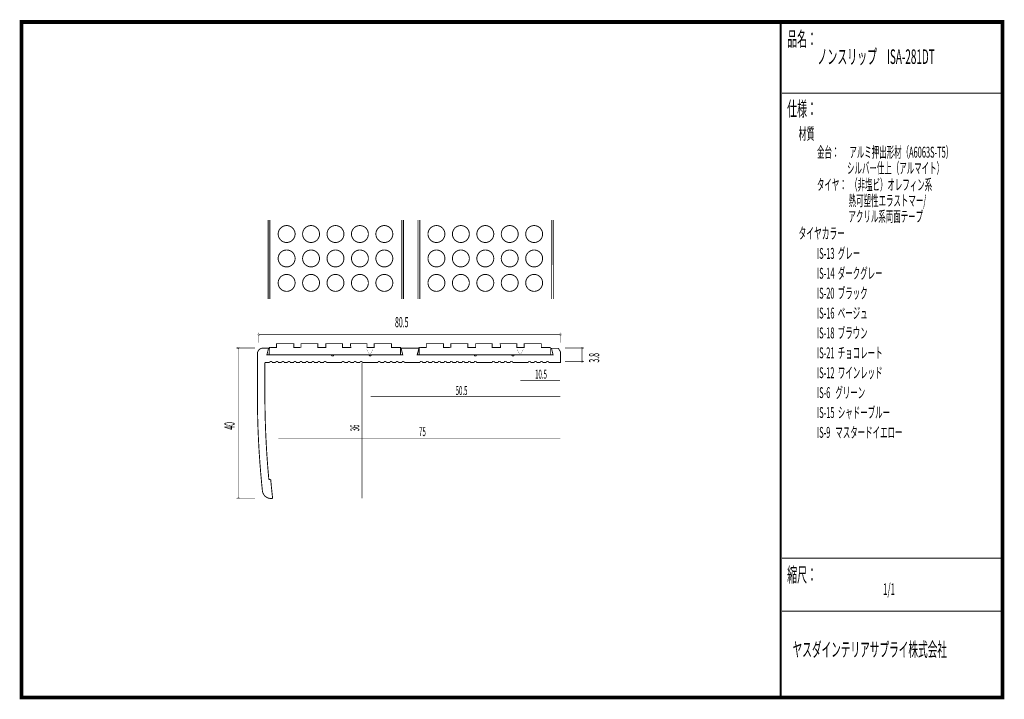
# Model space of a CAD drawing. Extents: x 18 to 279, y -200 to -19.
import ezdxf
from ezdxf.enums import TextEntityAlignment as Align

# ---------------------------------------------------------------- set-up
doc = ezdxf.new("R2010")
doc.units = 0
doc.header["$MEASUREMENT"] = 0
doc.linetypes.add('AIGENLINE001', pattern=[0.7056, 0.3528, -0.3528])
for name, color, linetype in [('LAYER_1', 7, 'Continuous'), ('LAYER_2', 7, 'Continuous'), ('LAYER_3', 7, 'Continuous')]:
    doc.layers.add(name, color=color, linetype=linetype)
doc.styles.get("Standard").update_dxf_attribs({"font": 'TXT', "bigfont": 'BIGFONT'})

# ---------------------------------------------------------------- blocks, each defined once
blk = doc.blocks.new('AIGNBL01010002')
at = {"layer": 'LAYER_1', "const_width": 0.2434}
for points in [[(83.6273, -72.7037), (83.6273, -93.694)], [(84.0901, -72.7037), (84.0901, -93.694)], [(119.1917, -93.694), (119.1917, -72.7037)], [(119.6106, -72.7037), (119.6327, -93.694)]]:
    blk.add_lwpolyline(points, dxfattribs=at)
for points in [[(88.5305, -78.6655, 0.41421991), (90.7807, -76.4158, 0.41421073), (88.5305, -74.1657, 0.41420722), (86.2805, -76.4158, 0.41421639)], [(95.0305, -78.6655, 0.41422432), (97.2805, -76.4158, 0.41421515), (95.0305, -74.1657, 0.4142028), (92.7809, -76.4158, 0.41421198)], [(101.5308, -78.6655, 0.4142121), (103.7811, -76.4158, 0.41420293), (101.5308, -74.1657, 0.41421502), (99.2808, -76.4158, 0.41422419)], [(108.031, -78.6655, 0.41421291), (110.2806, -76.4158, 0.41420374), (108.031, -74.1657, 0.41421422), (105.7813, -76.4158, 0.41422339)], [(114.5312, -78.6655, 0.41421371), (116.7808, -76.4158, 0.41420454), (114.5312, -74.1657, 0.41421341), (112.2808, -76.4158, 0.41422259)], [(88.5305, -85.1657, 0.41421492), (90.7807, -82.9157, 0.41421573), (88.5305, -80.6657, 0.41421221), (86.2805, -82.9157, 0.4142114)], [(95.0305, -85.1657, 0.41421933), (97.2805, -82.9157, 0.41422014), (95.0305, -80.6657, 0.4142078), (92.7809, -82.9157, 0.41420698)], [(101.5308, -85.1657, 0.41420711), (103.7811, -82.9157, 0.41420793), (101.5308, -80.6657, 0.41422001), (99.2808, -82.9157, 0.4142192)], [(108.031, -85.1657, 0.41420792), (110.2806, -82.9157, 0.41420873), (108.031, -80.6657, 0.41421921), (105.7813, -82.9157, 0.4142184)], [(114.5312, -85.1657, 0.41420872), (116.7808, -82.9157, 0.41420953), (114.5312, -80.6657, 0.41421841), (112.2808, -82.9157, 0.4142176)], [(88.5305, -91.6656, 0.41420992), (90.7807, -89.4156, 0.41422072), (88.5305, -87.1656, 0.4142172), (86.2805, -89.4156, 0.41420641)], [(95.0305, -91.6656, 0.41421434), (97.2805, -89.4156, 0.41422513), (95.0305, -87.1656, 0.41421279), (92.7809, -89.4156, 0.41420199)], [(101.5308, -91.6656, 0.41420212), (103.7811, -89.4156, 0.41421292), (101.5308, -87.1656, 0.414225), (99.2808, -89.4156, 0.41421421)], [(108.031, -91.6656, 0.41420292), (110.2806, -89.4156, 0.41421372), (108.031, -87.1656, 0.4142242), (105.7813, -89.4156, 0.4142134)], [(114.5312, -91.6656, 0.41420373), (116.7808, -89.4156, 0.41421452), (114.5312, -87.1656, 0.4142234), (112.2808, -89.4156, 0.4142126)]]:
    blk.add_lwpolyline(points, format="xyb", close=True, dxfattribs=at)
blk.add_lwpolyline([(83.9025, -108.5753), (83.9466, -106.5689), (85.8321, -106.5909), (85.8321, -105.5767), (90.4183, -105.5767), (90.4183, -106.5909), (92.3585, -106.5689), (92.3585, -105.5767), (96.8564, -105.5767), (96.8564, -106.5909), (98.9731, -106.5909), (98.9731, -105.5767), (103.3828, -105.5767), (103.3828, -106.5909), (105.6004, -106.5909), (105.4995, -105.5767), (109.9092, -105.5767), (109.9092, -106.595), (111.8495, -106.595), (111.8495, -105.5805), (116.4356, -105.5805), (116.4356, -106.595), (118.8382, -106.595), (118.8382, -108.5753)], close=True, dxfattribs=at)
blk = doc.blocks.new('AIGNBL01010003')
at = {"layer": 'LAYER_1', "const_width": 0.2434}
for points in [[(123.4912, -72.7037), (123.4912, -93.694)], [(123.9542, -72.7037), (123.9542, -93.694)], [(159.0556, -93.694), (159.0556, -72.7037)], [(159.4745, -72.7037), (159.4966, -93.694)]]:
    blk.add_lwpolyline(points, dxfattribs=at)
for points in [[(128.3942, -78.6655, 0.41422207), (130.6446, -76.4158, 0.4142129), (128.3942, -74.1657, 0.41420505), (126.1446, -76.4158, 0.41421423)], [(134.8944, -78.6655, 0.41422287), (137.1448, -76.4158, 0.4142137), (134.8944, -74.1657, 0.41420425), (132.6448, -76.4158, 0.41421342)], [(141.3946, -78.6655, 0.41422368), (143.645, -76.4158, 0.4142145), (141.3946, -74.1657, 0.41420345), (139.145, -76.4158, 0.41421262)], [(147.8948, -78.6655, 0.41422448), (150.1445, -76.4158, 0.41421531), (147.8948, -74.1657, 0.41420264), (145.6452, -76.4158, 0.41421182)], [(154.3951, -78.6655, 0.41421226), (156.6447, -76.4158, 0.41420309), (154.3951, -74.1657, 0.41421486), (152.1447, -76.4158, 0.41422403)], [(128.3942, -85.1657, 0.41421708), (130.6446, -82.9157, 0.41421789), (128.3942, -80.6657, 0.41421004), (126.1446, -82.9157, 0.41420923)], [(134.8944, -85.1657, 0.41421788), (137.1448, -82.9157, 0.41421869), (134.8944, -80.6657, 0.41420924), (132.6448, -82.9157, 0.41420843)], [(141.3946, -85.1657, 0.41421869), (143.645, -82.9157, 0.4142195), (141.3946, -80.6657, 0.41420844), (139.145, -82.9157, 0.41420763)], [(147.8948, -85.1657, 0.41421949), (150.1445, -82.9157, 0.4142203), (147.8948, -80.6657, 0.41420764), (145.6452, -82.9157, 0.41420683)], [(154.3951, -85.1657, 0.41420727), (156.6447, -82.9157, 0.41420808), (154.3951, -80.6657, 0.41421985), (152.1447, -82.9157, 0.41421904)], [(128.3942, -91.6656, 0.41421209), (130.6446, -89.4156, 0.41422288), (128.3942, -87.1656, 0.41421504), (126.1446, -89.4156, 0.41420424)], [(134.8944, -91.6656, 0.41421289), (137.1448, -89.4156, 0.41422368), (134.8944, -87.1656, 0.41421423), (132.6448, -89.4156, 0.41420344)], [(141.3946, -91.6656, 0.41421369), (143.645, -89.4156, 0.41422449), (141.3946, -87.1656, 0.41421343), (139.145, -89.4156, 0.41420264)], [(147.8948, -91.6656, 0.4142145), (150.1445, -89.4156, 0.41422529), (147.8948, -87.1656, 0.41421263), (145.6452, -89.4156, 0.41420183)], [(154.3951, -91.6656, 0.41420228), (156.6447, -89.4156, 0.41421308), (154.3951, -87.1656, 0.41422484), (152.1447, -89.4156, 0.41421405)]]:
    blk.add_lwpolyline(points, format="xyb", close=True, dxfattribs=at)
blk.add_lwpolyline([(123.7661, -108.5753), (123.8102, -106.5689), (125.696, -106.5909), (125.696, -105.5767), (130.2821, -105.5767), (130.2821, -106.5909), (132.2224, -106.5689), (132.2224, -105.5767), (136.7203, -105.5767), (136.7203, -106.5909), (138.837, -106.5909), (138.837, -105.5767), (143.2467, -105.5767), (143.2467, -106.5909), (145.4647, -106.5909), (145.3634, -105.5767), (149.7731, -105.5767), (149.7731, -106.595), (151.7134, -106.595), (151.7134, -105.5805), (156.2995, -105.5805), (156.2995, -106.595), (158.7021, -106.595), (158.7021, -108.5753)], close=True, dxfattribs=at)
blk = doc.blocks.new('AIGNBL01010004')
at = {"layer": 'LAYER_1', "const_width": 0.1411}
for points in [[(81.118, -105.2832), (81.118, -102.6592)], [(81.118, -103.1665), (161.4155, -103.1665)], [(161.4155, -102.6592), (161.4155, -105.2832)], [(75.143, -106.7163), (80.1038, -106.7163)], [(75.65, -146.6794), (75.65, -106.7163)], [(162.6164, -106.7163), (167.6222, -106.7163)], [(167.1371, -110.4053), (167.1371, -106.7384)], [(162.6392, -110.3836), (167.6222, -110.3836)], [(80.1038, -146.6794), (75.143, -146.6794)]]:
    blk.add_lwpolyline(points, dxfattribs=at)
blk = doc.blocks.new('AIGNBL01010005')
at = {"layer": 'LAYER_1', "color": 4, "const_width": 0.05}
for points in [[(109.8055, -107.0904), (111.5377, -107.0911), (110.6723, -108.5894)], [(149.8055, -107.0904), (151.5377, -107.0911), (150.6723, -108.5894)]]:
    blk.add_lwpolyline(points, close=True, dxfattribs=at)
at = {"layer": 'LAYER_1', "color": 4, "linetype": 'AIGENLINE001', "const_width": 0.1411, "flags": 128}
for points in [[(108.6104, -110.7722), (108.6104, -146.7724)], [(150.7588, -115.3508), (161.2587, -115.3508)], [(110.8739, -119.6998), (161.3738, -119.6998)], [(86.3479, -130.8916), (161.3479, -130.8916)]]:
    blk.add_lwpolyline(points, dxfattribs=at)
at = {"layer": 'LAYER_1', "color": 4, "width": 0.5}
for s, p in [('10.5', (156.2156, -114.9029)), ('50.5', (135.0774, -119.252)), ('75', (124.6777, -130.186))]:
    blk.add_text(s, height=2.3746, dxfattribs=at).set_placement(p, align=Align.CENTER)
blk.add_text('36', height=2.3746, rotation=90, dxfattribs=at).set_placement((107.8463, -128.0104), align=Align.CENTER)

msp = doc.modelspace()

# ---------------------------------------------------------------- linework, layer by layer
at = {"layer": 'LAYER_1', "const_width": 0.05}
for points in [[(81.118, -103.4163, 0.39316558), (81.3682, -103.1665, 0.41428517), (81.118, -102.9164, 0.39305041), (80.8683, -103.1665, 0.41414187), (81.118, -103.4163)], [(161.4155, -103.4163, 0.39264373), (161.6656, -103.1665, 0.41419653), (161.4155, -102.9164, 0.41426592), (161.1654, -103.1665, 0.39362918), (161.4155, -103.4163)], [(75.65, -106.9657, 0.393309), (75.9001, -106.7163, 0.4141892), (75.65, -106.4662, 0.39304463), (75.4002, -106.7163, 0.39384925), (75.65, -106.9657)], [(167.1371, -106.9657, 0.39278165), (167.3872, -106.7163, 0.41418271), (167.1371, -106.4662, 0.41421793), (166.887, -106.7163, 0.39370354), (167.1371, -106.9657)], [(167.1371, -110.6334, 0.39281088), (167.3872, -110.3836, 0.39315047), (167.1371, -110.1338, 0.3927273), (166.887, -110.3836, 0.39325629), (167.1371, -110.6334)], [(75.65, -146.9295, 0.41422463), (75.9001, -146.6794, 0.41418026), (75.65, -146.4293, 0.39304463), (75.4002, -146.6794, 0.39264373), (75.65, -146.9295)]]:
    msp.add_lwpolyline(points, format="xyb", dxfattribs=at)
at = {"layer": 'LAYER_1', "const_width": 0.2434}
msp.add_lwpolyline([(160.8326, -106.8269), (158.9998, -106.8269), (159.4345, -108.5753), (149.0503, -108.5753, -0.41420885), (148.7506, -108.875, -0.39321033), (148.4502, -108.5753), (139.0499, -108.5753, -0.39332983), (138.7509, -108.875, -0.39329293), (138.4505, -108.5753), (123.2645, -108.5753), (123.7502, -106.7749), (119.0001, -106.7749), (119.0001, -106.8269), (119.4342, -108.5753), (111.0502, -108.5753, -0.41421644), (110.7505, -108.875, -0.39358733), (110.4505, -108.5753), (101.0503, -108.5753, -0.4142373), (100.7504, -108.875, -0.39315074), (100.4502, -108.5753), (83.2647, -108.5753), (83.7504, -106.7749), (82.2508, -106.7749, 0.41422021), (80.7508, -108.2749), (80.7508, -119.2751, 0.00952136), (80.9272, -128.5343, 0.00898082), (81.4195, -137.3081, 0.00764487), (82.0916, -144.817), (82.0987, -144.8177, 0.36573403), (84.2856, -146.7752), (84.3125, -146.7752), (84.3125, -146.7745), (84.8112, -146.7683, -0.00520388), (84.292, -141.7578), (83.7992, -141.7584, -0.0096404), (83.1055, -132.3393, -0.0089222), (82.7916, -123.7084, -0.00461491), (82.7507, -119.2754), (82.7507, -110.7753, -0.41423196), (82.9507, -110.5752), (84.0507, -110.5752, -0.41361672), (84.3509, -110.2754, -0.39274079), (84.6508, -110.5752), (85.6509, -110.5752, -0.41422452), (85.9508, -110.2754, -0.41427537), (86.2505, -110.5752), (87.2507, -110.5752, -0.41363915), (87.5509, -110.2754, -0.41425053), (87.8508, -110.5752), (88.8509, -110.5752, -0.41359357), (89.1511, -110.2754, -0.39274079), (89.451, -110.5752), (90.4512, -110.5752, -0.41420127), (90.751, -110.2754, -0.41429862), (91.0508, -110.5752), (92.0511, -110.5752, -0.41361597), (92.3511, -110.2754, -0.41427378), (92.651, -110.5752), (93.6511, -110.5752, -0.39316491), (93.9514, -110.2754, -0.39279946), (94.2513, -110.5752), (95.2514, -110.5752, -0.41427573), (95.5513, -110.2754, -0.41422413), (95.8512, -110.5752), (96.8513, -110.5752, -0.41361984), (97.1515, -110.2754, -0.39292912), (97.4512, -110.5752), (98.4514, -110.5752, -0.41429826), (98.7513, -110.2754, -0.41359163), (99.0515, -110.5752), (103.2512, -110.5752, -0.39184021), (103.5516, -110.2754, -0.41429548), (103.8514, -110.5752), (104.8515, -110.5752, -0.39286989), (105.1515, -110.2754, -0.41429777), (105.4513, -110.5752), (106.4514, -110.5752, -0.3932031), (106.7515, -110.2754, -0.41420235), (107.0512, -110.5752), (108.0513, -110.5752, -0.3932031), (108.3514, -110.2754, -0.41420464), (108.6511, -110.5752), (112.8513, -110.5752, -0.41428839), (113.1511, -110.2754, -0.39296831), (113.4511, -110.5752), (114.4512, -110.5752, -0.4142861), (114.751, -110.2754, -0.39296831), (115.051, -110.5752), (116.0511, -110.5752, -0.39344674), (116.3516, -110.2754, -0.39271377), (116.6509, -110.5752), (117.651, -110.5752, -0.39344674), (117.9515, -110.2754, -0.39357906), (118.2505, -110.5752), (119.2509, -110.5752, -0.39313905), (119.551, -110.2754, -0.39287413), (119.8511, -110.5752), (124.0513, -110.5752, -0.41428309), (124.3511, -110.2754, -0.41421681), (124.6508, -110.5752), (125.6512, -110.5752, -0.4142808), (125.951, -110.2754, -0.4142191), (126.2507, -110.5752), (127.2505, -110.5752, -0.39298572), (127.5509, -110.2754, -0.41422139), (127.8506, -110.5752), (128.8504, -110.5752, -0.39343391), (129.1508, -110.2754, -0.41422368), (129.4505, -110.5752), (130.4503, -110.5752, -0.39343391), (130.7507, -110.2754, -0.41422597), (131.0504, -110.5752), (132.0509, -110.5752, -0.41427165), (132.3506, -110.2754, -0.41422826), (132.6503, -110.5752), (133.6508, -110.5752, -0.41426936), (133.9505, -110.2754, -0.41423055), (134.2502, -110.5752), (135.2507, -110.5752, -0.41426707), (135.5504, -110.2754, -0.41423284), (135.8501, -110.5752), (136.8506, -110.5752, -0.41426478), (137.1503, -110.2754, -0.41423513), (137.45, -110.5752), (138.4498, -110.5752, -0.39298572), (138.7502, -110.2754, -0.41423742), (139.0499, -110.5752), (143.2502, -110.5752, -0.41425562), (143.5499, -110.2754, -0.39284006), (143.8503, -110.5752), (144.8501, -110.5752, -0.41425333), (145.1498, -110.2754, -0.39234328), (145.4502, -110.5752), (146.45, -110.5752, -0.39343391), (146.7504, -110.2754, -0.39307963), (147.0494, -110.5752), (148.0499, -110.5752, -0.39343391), (148.3503, -110.2754, -0.39307963), (148.6493, -110.5752), (152.8503, -110.5752, -0.41425261), (153.15, -110.2754, -0.41424731), (153.4497, -110.5752), (154.4502, -110.5752, -0.41425032), (154.7499, -110.2754, -0.4142496), (155.0496, -110.5752), (156.0501, -110.5752, -0.41424803), (156.3498, -110.2754, -0.41425189), (156.6495, -110.5752), (157.65, -110.5752, -0.41424574), (157.9497, -110.2754, -0.41425418), (158.2494, -110.5752), (161.4058, -110.5752), (161.4058, -107.7753)], format="xyb", close=True, dxfattribs=at)
at = {"layer": 'LAYER_1', "color": 254, "const_width": 0.05}
for points in [[(83.9025, -108.5753), (83.9466, -106.5689), (85.8321, -106.5909), (85.8321, -105.5767), (90.4183, -105.5767), (90.4183, -106.5909), (92.3585, -106.5689), (92.3585, -105.5767), (96.8564, -105.5767), (96.8564, -106.5909), (98.9731, -106.5909), (98.9731, -105.5767), (103.3828, -105.5767), (103.3828, -106.5909), (105.6004, -106.5909), (105.4995, -105.5767), (109.9092, -105.5767), (109.9092, -106.595), (111.8495, -106.595), (111.8495, -105.5805), (116.4356, -105.5805), (116.4356, -106.595), (118.8382, -106.595), (118.8382, -108.5753), (83.9025, -108.5753)], [(123.7661, -108.5753), (123.8102, -106.5689), (125.696, -106.5909), (125.696, -105.5767), (130.2821, -105.5767), (130.2821, -106.5909), (132.2224, -106.5689), (132.2224, -105.5767), (136.7203, -105.5767), (136.7203, -106.5909), (138.837, -106.5909), (138.837, -105.5767), (143.2467, -105.5767), (143.2467, -106.5909), (145.4647, -106.5909), (145.3634, -105.5767), (149.7731, -105.5767), (149.7731, -106.595), (151.7134, -106.595), (151.7134, -105.5805), (156.2995, -105.5805), (156.2995, -106.595), (158.7021, -106.595), (158.7021, -108.5753), (123.7661, -108.5753)]]:
    msp.add_lwpolyline(points, dxfattribs=at)
at = {"layer": 'LAYER_3', "const_width": 0.9984}
msp.add_lwpolyline([(279, -199.7077), (17.9999, -199.7077), (17.9999, -20), (279, -20)], close=True, dxfattribs=at)
at = {"layer": 'LAYER_3'}
for points, const_width in [([(220.0159, -19.6379), (220.0159, -199.7077)], 0.4974), ([(220.3097, -38.923), (279, -38.923)], 0.2469), ([(220.3097, -162.6306), (279, -162.6306)], 0.2469), ([(220.3097, -176.7417), (279, -176.7417)], 0.2469)]:
    msp.add_lwpolyline(points, dxfattribs=dict(at, const_width=const_width))

# ---------------------------------------------------------------- block references
at = {"layer": 'LAYER_1'}
for name in ['AIGNBL01010002', 'AIGNBL01010003', 'AIGNBL01010004', 'AIGNBL01010005']:
    msp.add_blockref(name, (0, 0), dxfattribs=at)

# ---------------------------------------------------------------- texts
at = {"layer": 'LAYER_1', "width": 0.5}
msp.add_text('80.5', height=2.7138, dxfattribs=at).set_placement((117.3639, -101.2324))
for s, p in [('3.8', (171.7077, -110.6334)), ('40', (74.7014, -128.4848))]:
    msp.add_text(s, height=2.7138, rotation=90, dxfattribs=at).set_placement(p)
at = {"layer": 'LAYER_2', "width": 0.5}
for s, p in [('タイヤ：  （非塩ビ）オレフィン系', (229.658, -64.7347)), ('                   熱可塑性エラストマー/', (229.658, -68.9681)), ('\u3000\u3000\u3000\u3000 アクリル系両面テープ', (229.658, -73.2014))]:
    msp.add_text(s, height=2.9083, dxfattribs=at).set_placement(p)
at = {"layer": 'LAYER_3', "width": 0.5}
for s, height, p in [('品名：', 3.8777, (221.7191, -26.4576)), ('ノンスリップ\u3000ISA-281DT', 3.8777, (229.7758, -31.1617)), ('仕様：', 3.8777, (221.7191, -45.0374)), ('材質', 3.1022, (224.7635, -51.2704)), ('金台：      アルミ押出形材（A6063S-T5）', 2.9083, (229.658, -56.0917)), ('                  シルバー仕上（アルマイト） ', 2.9083, (229.658, -60.325)), ('タイヤカラー', 3.0119, (224.7635, -77.7288)), ('IS-13  グレー', 2.9083, (229.658, -83.0204)), ('IS-14  ダークグレー', 2.9083, (229.658, -88.3121)), ('IS-20  ブラック', 2.9083, (229.658, -93.6038)), ('IS-16  ベージュ', 2.9083, (229.658, -98.8954)), ('IS-18  ブラウン', 2.9083, (229.658, -104.1871)), ('IS-21  チョコレート', 2.9083, (229.658, -109.4789)), ('IS-12  ワインレッド', 2.9083, (229.658, -114.7706)), ('IS-6   グリーン', 2.9083, (229.658, -120.0623)), ('IS-15  シャドーブルー', 2.9083, (229.658, -125.3539)), ('IS-9   マスタードイエロー', 2.9083, (229.658, -130.6456)), ('縮尺：', 3.8777, (221.7191, -168.9802)), ('1/1', 3.1022, (247.238, -172.4494)), ('ヤスダインテリアサプライ株式会社', 3.7643, (223.1633, -188.845))]:
    msp.add_text(s, height=height, dxfattribs=at).set_placement(p)

doc.saveas('drawing.dxf')
